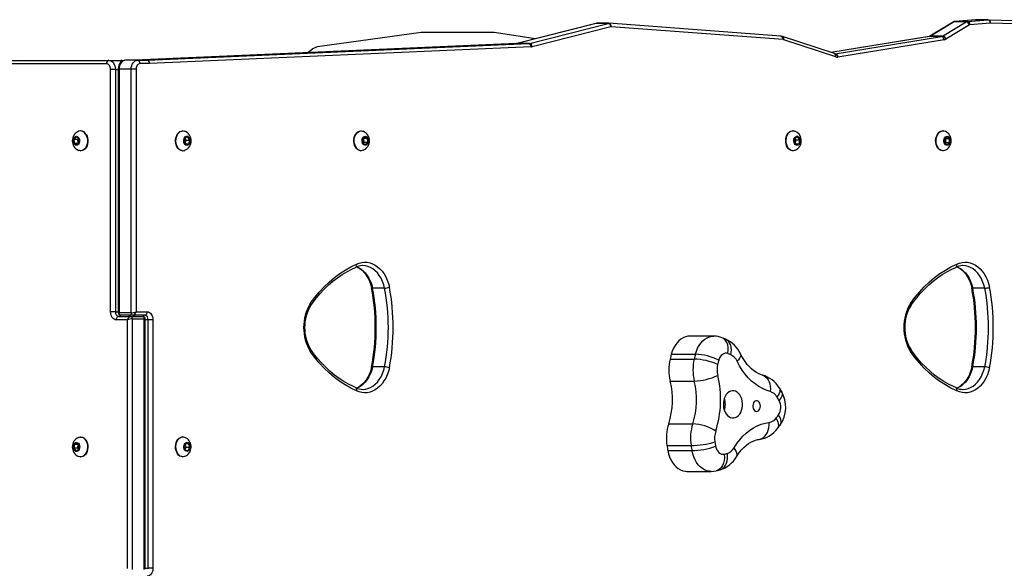
# Model space of a CAD drawing. Units: millimetres. Extents: x -4534 to 370310, y -3372 to 3996.
# Drawn here: x -147 to 721, y 1999 to 2482 of the extents above; entities that cross this region are included whole.
import ezdxf

# ---------------------------------------------------------------- set-up
doc = ezdxf.new("R2010")
doc.units = ezdxf.units.MM
doc.layers.add('Toestel 2D', color=7, linetype='Continuous', lineweight=20)
doc.layers.add('VP-EQ', color=7, linetype='Continuous', true_color=0x8a3492)

# ---------------------------------------------------------------- blocks, each defined once
blk = doc.blocks.new('0310')
at = {"layer": 'VP-EQ', "color": 0, "linetype": 'Continuous', "lineweight": 25}
for p, q in [((1314.12, 484.885), (1312.054, 483.628)), ((1314.193, 484.904), (1312.126, 483.647)), ((1313.186, 483.647), (1315.253, 484.904)), ((1315.253, 484.904), (1314.193, 484.904)), ((1316.091, 485.087), (1314.3, 484.944)), ((1314.312, 484.944), (1314.3, 484.944)), ((1316.103, 485.087), (1314.312, 484.944)), ((1315.373, 484.944), (1314.312, 484.944)), ((1315.373, 484.944), (1317.163, 485.087)), ((1316.133, 485.088), (1316.091, 485.087)), ((1316.103, 485.087), (1316.091, 485.087)), ((1317.163, 485.087), (1316.103, 485.087)), ((1317.183, 485.088), (1316.123, 485.088)), ((1317.19, 485.088), (1334.972, 484.611)), ((1282.625, 484.759), (1275.682, 482.995)), ((1282.661, 484.763), (1275.718, 482.999)), ((1276.779, 482.999), (1283.722, 484.763)), ((1283.971, 484.468), (1277.029, 482.704)), ((1282.692, 484.77), (1282.625, 484.759)), ((1282.661, 484.763), (1282.625, 484.759)), ((1283.722, 484.763), (1282.661, 484.763)), ((1283.764, 484.77), (1282.704, 484.77)), ((1298.942, 483.631), (1283.776, 484.77)), ((1299.146, 483.331), (1283.979, 484.47)), ((1315.549, 484.629), (1313.482, 483.372)), ((1317.387, 484.788), (1315.597, 484.645)), ((1335.18, 484.311), (1317.398, 484.788)), ((1267.248, 483.95), (1258.312, 482.737)), ((1273.473, 483.964), (1267.449, 483.964)), ((1277.311, 483.409), (1273.694, 483.948)), ((1298.95, 483.632), (1298.926, 483.632)), ((1303.653, 482.098), (1299.077, 483.612)), ((1303.771, 481.813), (1299.195, 483.327)), ((1312.002, 483.608), (1303.331, 482.205)), ((1312.026, 483.61), (1303.335, 482.204)), ((1303.728, 482.096), (1313.087, 483.61)), ((1313.323, 483.312), (1303.964, 481.797)), ((1312.026, 483.61), (1312.002, 483.608)), ((1313.087, 483.61), (1312.026, 483.61)), ((1313.186, 483.647), (1312.126, 483.647)), ((1275.66, 482.992), (1242.048, 481.519)), ((1275.667, 482.992), (1242.051, 481.519)), ((1243.112, 481.519), (1276.728, 482.992)), ((1276.946, 482.692), (1243.327, 481.219)), ((1257.527, 482.38), (1257.306, 482.187)), ((1275.667, 482.992), (1275.66, 482.992)), ((1276.728, 482.992), (1275.667, 482.992)), ((1275.718, 482.999), (1275.683, 482.995)), ((1276.779, 482.999), (1275.718, 482.999)), ((1230.85, 481.51), (1239.746, 481.51)), ((1239.746, 481.51), (1240.806, 481.51)), ((1242.269, 481.519), (1241.209, 481.519)), ((1242.269, 481.519), (1243.112, 481.519)), ((1303.653, 482.098), (1303.649, 482.1)), ((1303.688, 482.093), (1303.653, 482.098)), ((1303.728, 482.096), (1303.669, 482.096)), ((1239.534, 481.21), (1230.638, 481.21)), ((1239.887, 459.359), (1239.887, 480.71)), ((1240.311, 480.71), (1239.887, 480.71)), ((1240.311, 480.71), (1240.311, 459.359)), ((1240.311, 480.71), (1240.555, 480.71)), ((1240.555, 480.719), (1240.555, 459.298)), ((1240.643, 480.719), (1240.555, 480.719)), ((1240.643, 480.719), (1240.643, 459.269)), ((1241.704, 480.719), (1240.643, 480.719)), ((1241.704, 459.269), (1241.704, 480.719)), ((1242.128, 480.719), (1241.704, 480.719)), ((1242.128, 480.719), (1242.128, 459.369)), ((1243.327, 481.219), (1242.482, 481.219)), ((1236.838, 474.763), (1236.651, 474.539)), ((1236.651, 474.539), (1236.695, 474.198)), ((1236.97, 474.539), (1236.651, 474.539)), ((1237.069, 474.646), (1236.838, 474.763)), ((1237.062, 474.65), (1236.97, 474.539)), ((1236.97, 474.539), (1237.013, 474.198)), ((1237.113, 474.305), (1237.069, 474.646)), ((1237.271, 475.297), (1237.236, 475.297)), ((1246.265, 475.3), (1246.229, 475.3)), ((1246.456, 474.685), (1246.378, 474.356)), ((1246.54, 474.494), (1246.446, 474.644)), ((1246.696, 474.754), (1246.456, 474.685)), ((1246.472, 474.206), (1246.54, 474.494)), ((1246.54, 474.494), (1246.858, 474.494)), ((1246.858, 474.494), (1246.696, 474.754)), ((1246.78, 474.165), (1246.858, 474.494)), ((1261.972, 475.3), (1261.937, 475.3)), ((1262.281, 474.766), (1262.095, 474.541)), ((1262.095, 474.541), (1262.139, 474.2)), ((1262.194, 474.65), (1262.188, 474.653)), ((1262.194, 474.65), (1262.512, 474.65)), ((1262.238, 474.31), (1262.194, 474.65)), ((1262.512, 474.65), (1262.281, 474.766)), ((1262.557, 474.31), (1262.512, 474.65)), ((1300.014, 475.3), (1299.979, 475.3)), ((1300.201, 474.679), (1300.129, 474.348)), ((1300.288, 474.503), (1300.194, 474.646)), ((1300.44, 474.756), (1300.201, 474.679)), ((1300.224, 474.204), (1300.288, 474.503)), ((1300.288, 474.503), (1300.607, 474.503)), ((1300.607, 474.503), (1300.44, 474.756)), ((1300.535, 474.171), (1300.607, 474.503)), ((1313.228, 475.3), (1313.192, 475.3)), ((1313.562, 474.77), (1313.36, 474.575)), ((1313.36, 474.575), (1313.379, 474.229)), ((1313.465, 474.621), (1313.431, 474.644)), ((1313.465, 474.621), (1313.783, 474.621)), ((1313.484, 474.276), (1313.465, 474.621)), ((1313.783, 474.621), (1313.562, 474.77)), ((1313.802, 474.276), (1313.783, 474.621)), ((1236.695, 474.198), (1236.926, 474.081)), ((1237.013, 474.198), (1236.695, 474.198)), ((1236.926, 474.081), (1237.113, 474.305)), ((1237.013, 474.198), (1237.02, 474.195)), ((1246.378, 474.356), (1246.54, 474.097)), ((1246.497, 474.165), (1246.78, 474.165)), ((1246.54, 474.097), (1246.78, 474.165)), ((1262.139, 474.2), (1262.37, 474.085)), ((1262.145, 474.197), (1262.238, 474.31)), ((1262.238, 474.31), (1262.557, 474.31)), ((1262.37, 474.085), (1262.557, 474.31)), ((1300.129, 474.348), (1300.296, 474.094)), ((1300.245, 474.171), (1300.535, 474.171)), ((1300.296, 474.094), (1300.535, 474.171)), ((1313.379, 474.229), (1313.6, 474.08)), ((1313.413, 474.207), (1313.484, 474.276)), ((1313.484, 474.276), (1313.802, 474.276)), ((1313.6, 474.08), (1313.802, 474.276)), ((1237.236, 473.547), (1237.271, 473.547)), ((1246.229, 473.55), (1246.265, 473.55)), ((1261.937, 473.55), (1261.972, 473.55)), ((1299.979, 473.55), (1300.014, 473.55)), ((1313.192, 473.55), (1313.228, 473.55)), ((1264.033, 461.442), (1262.972, 461.442)), ((1316.903, 461.441), (1315.843, 461.441)), ((1240.311, 459.359), (1239.887, 459.359)), ((1240.311, 459.359), (1240.555, 459.359)), ((1240.594, 458.959), (1241.655, 458.959)), ((1241.704, 459.269), (1240.643, 459.269)), ((1241.845, 459.069), (1240.785, 459.069)), ((1241.655, 458.959), (1242.716, 458.959)), ((1242.906, 459.069), (1241.845, 459.069)), ((1242.128, 459.369), (1243.118, 459.369)), ((1241.372, 458.659), (1240.382, 458.659)), ((1241.372, 436.769), (1241.372, 458.659)), ((1241.796, 458.759), (1241.796, 436.671)), ((1241.796, 458.759), (1242.857, 458.759)), ((1242.857, 436.671), (1242.857, 458.759)), ((1242.945, 436.699), (1242.945, 458.729)), ((1243.189, 458.669), (1242.945, 458.669)), ((1243.613, 458.669), (1243.189, 458.669)), ((1243.189, 436.779), (1243.189, 458.669)), ((1243.613, 458.669), (1243.613, 436.779)), ((1293.039, 457.22), (1290.918, 457.22)), ((1293.753, 457.083), (1293.74, 457.088)), ((1294.086, 456.948), (1293.752, 457.088)), ((1289.285, 455.633), (1291.406, 455.633)), ((1264.032, 454.525), (1262.972, 454.525)), ((1289.179, 455.205), (1291.3, 455.205)), ((1316.903, 454.525), (1315.842, 454.525)), ((1289.19, 453.272), (1291.311, 453.272)), ((1262.103, 452.531), (1262.136, 452.532)), ((1299.013, 452.316), (1298.802, 452.662)), ((1314.974, 452.531), (1315.006, 452.531)), ((1289.054, 449.504), (1291.175, 449.504)), ((1298.653, 449.093), (1298.89, 449.41)), ((1236.696, 447.689), (1236.651, 447.348)), ((1236.927, 447.804), (1236.696, 447.689)), ((1237.014, 447.689), (1236.696, 447.689)), ((1237.113, 447.579), (1236.927, 447.804)), ((1237.014, 447.689), (1236.969, 447.348)), ((1237.02, 447.692), (1237.014, 447.689)), ((1237.271, 448.339), (1237.236, 448.339)), ((1246.265, 448.349), (1246.229, 448.349)), ((1246.518, 447.789), (1246.374, 447.508)), ((1246.544, 447.439), (1246.465, 447.686)), ((1246.5, 447.755), (1246.761, 447.755)), ((1246.761, 447.755), (1246.518, 447.789)), ((1246.862, 447.439), (1246.761, 447.755)), ((1236.651, 447.348), (1236.837, 447.123)), ((1236.969, 447.348), (1236.651, 447.348)), ((1236.837, 447.123), (1237.068, 447.239)), ((1236.969, 447.348), (1237.062, 447.236)), ((1237.068, 447.239), (1237.113, 447.579)), ((1246.374, 447.508), (1246.475, 447.192)), ((1246.453, 447.261), (1246.544, 447.439)), ((1246.475, 447.192), (1246.719, 447.158)), ((1246.544, 447.439), (1246.862, 447.439)), ((1246.719, 447.158), (1246.862, 447.439)), ((1288.904, 447.582), (1291.025, 447.582)), ((1288.978, 447.142), (1291.1, 447.142)), ((1237.236, 446.589), (1237.271, 446.589)), ((1246.229, 446.599), (1246.265, 446.599)), ((1290.667, 445.314), (1292.788, 445.314)), ((1293.236, 445.365), (1293.583, 445.458)), ((1242.945, 436.779), (1243.189, 436.779)), ((1243.613, 436.779), (1243.189, 436.779))]:
    blk.add_line(p, q, dxfattribs=at)
at = {"layer": 'VP-EQ', "color": 0, "linetype": 'Continuous', "lineweight": 25, "flags": 128}
for points in [[(1314.3, 484.944), (1314.19, 484.919), (1314.12, 484.885)], [(1314.193, 484.904), (1314.153, 484.899), (1314.12, 484.885)], [(1283.979, 484.47), (1283.979, 484.472), (1283.973, 484.536), (1283.945, 484.629), (1283.897, 484.705), (1283.834, 484.753), (1283.764, 484.77)], [(1298.931, 483.631), (1298.943, 483.632), (1298.95, 483.632)], [(1299.146, 483.331), (1299.146, 483.333), (1299.139, 483.397), (1299.111, 483.49), (1299.063, 483.566), (1299.001, 483.614), (1298.931, 483.631)], [(1299.077, 483.612), (1298.965, 483.632), (1298.94, 483.63)], [(1312.054, 483.628), (1312.033, 483.617), (1312.002, 483.608)], [(1312.126, 483.647), (1312.086, 483.642), (1312.053, 483.628)], [(1275.682, 482.995), (1275.666, 482.992), (1275.66, 482.992)], [(1239.746, 481.51), (1239.856, 481.495), (1239.962, 481.449), (1240.06, 481.376), (1240.146, 481.276), (1240.216, 481.155), (1240.268, 481.017), (1240.301, 480.866), (1240.311, 480.71)], [(1241.209, 481.519), (1241.108, 481.509), (1240.983, 481.471), (1240.87, 481.406), (1240.771, 481.316), (1240.686, 481.203), (1240.62, 481.071), (1240.576, 480.922), (1240.556, 480.764), (1240.555, 480.719)], [(1241.209, 481.519), (1241.098, 481.503), (1240.992, 481.458), (1240.895, 481.384), (1240.809, 481.284), (1240.738, 481.163), (1240.686, 481.025), (1240.654, 480.875), (1240.643, 480.719)], [(1240.976, 481.474), (1240.917, 481.495), (1240.806, 481.51)], [(1241.704, 480.719), (1241.715, 480.875), (1241.747, 481.025), (1241.799, 481.163), (1241.869, 481.284), (1241.955, 481.384), (1242.053, 481.458), (1242.159, 481.503), (1242.269, 481.519)], [(1239.887, 480.71), (1239.88, 480.808), (1239.86, 480.902), (1239.828, 480.988), (1239.784, 481.064), (1239.73, 481.126), (1239.669, 481.172), (1239.603, 481.201), (1239.534, 481.21)], [(1242.482, 481.219), (1242.413, 481.209), (1242.346, 481.181), (1242.285, 481.134), (1242.232, 481.072), (1242.188, 480.996), (1242.155, 480.91), (1242.135, 480.816), (1242.128, 480.719)], [(1237.098, 474.681), (1237.142, 474.579), (1237.163, 474.464), (1237.159, 474.345), (1237.131, 474.233), (1237.08, 474.137), (1237.012, 474.067), (1236.932, 474.029), (1236.848, 474.025), (1236.767, 474.057), (1236.696, 474.121), (1236.641, 474.212), (1236.608, 474.322), (1236.599, 474.44), (1236.616, 474.557), (1236.656, 474.662), (1236.716, 474.746), (1236.791, 474.801), (1236.874, 474.822), (1236.957, 474.808), (1237.034, 474.759), (1237.098, 474.681)], [(1237.708, 474.988), (1237.779, 474.842), (1237.827, 474.679), (1237.851, 474.505), (1237.851, 474.328), (1237.825, 474.155), (1237.775, 473.993), (1237.702, 473.848), (1237.611, 473.727), (1237.504, 473.634), (1237.387, 473.574), (1237.263, 473.548), (1237.138, 473.558), (1237.068, 473.58)], [(1237.743, 474.988), (1237.814, 474.842), (1237.862, 474.679), (1237.887, 474.505), (1237.886, 474.328), (1237.86, 474.155), (1237.81, 473.993), (1237.738, 473.848), (1237.646, 473.727), (1237.54, 473.634), (1237.422, 473.574), (1237.298, 473.548), (1237.271, 473.547)], [(1246.032, 473.596), (1245.918, 473.669), (1245.817, 473.773), (1245.733, 473.903), (1245.668, 474.055), (1245.627, 474.223), (1245.611, 474.398), (1245.62, 474.575), (1245.653, 474.745), (1245.711, 474.903), (1245.789, 475.04), (1245.886, 475.153), (1245.997, 475.236), (1246.117, 475.286), (1246.229, 475.3)], [(1246.068, 473.596), (1245.954, 473.669), (1245.852, 473.773), (1245.768, 473.903), (1245.704, 474.055), (1245.663, 474.223), (1245.646, 474.398), (1245.655, 474.575), (1245.689, 474.745), (1245.746, 474.903), (1245.825, 475.04), (1245.921, 475.153), (1246.032, 475.236), (1246.152, 475.286), (1246.277, 475.3), (1246.401, 475.279), (1246.436, 475.266)], [(1246.528, 474.046), (1246.453, 474.1), (1246.393, 474.183), (1246.352, 474.288), (1246.336, 474.405), (1246.344, 474.524), (1246.377, 474.634), (1246.431, 474.725), (1246.502, 474.79), (1246.583, 474.822), (1246.667, 474.819), (1246.747, 474.781), (1246.816, 474.712), (1246.867, 474.617), (1246.895, 474.505), (1246.9, 474.385), (1246.879, 474.27), (1246.835, 474.168), (1246.772, 474.089), (1246.695, 474.04), (1246.611, 474.025), (1246.528, 474.046)], [(1261.937, 473.55), (1261.883, 473.553), (1261.76, 473.586), (1261.644, 473.654), (1261.541, 473.753), (1261.453, 473.879), (1261.385, 474.028), (1261.34, 474.193), (1261.319, 474.368), (1261.324, 474.545), (1261.353, 474.717)], [(1261.353, 474.717), (1261.407, 474.877), (1261.482, 475.018), (1261.576, 475.136), (1261.684, 475.224), (1261.803, 475.279), (1261.927, 475.3), (1261.937, 475.3)], [(1262.144, 473.585), (1262.044, 473.556), (1261.919, 473.553), (1261.796, 473.586), (1261.68, 473.654), (1261.576, 473.753), (1261.488, 473.879), (1261.421, 474.028), (1261.375, 474.193), (1261.355, 474.368), (1261.359, 474.545), (1261.389, 474.717)], [(1261.389, 474.717), (1261.442, 474.877), (1261.517, 475.018), (1261.611, 475.136), (1261.72, 475.224), (1261.838, 475.279), (1261.963, 475.3), (1262.088, 475.285), (1262.143, 475.266)], [(1262.059, 474.558), (1262.099, 474.664), (1262.158, 474.748), (1262.233, 474.803), (1262.316, 474.825), (1262.4, 474.811), (1262.477, 474.763), (1262.541, 474.685), (1262.585, 474.584), (1262.607, 474.469), (1262.603, 474.349), (1262.575, 474.237), (1262.525, 474.141), (1262.457, 474.071), (1262.377, 474.032), (1262.293, 474.028), (1262.212, 474.059), (1262.14, 474.123), (1262.086, 474.213), (1262.052, 474.323), (1262.043, 474.441), (1262.059, 474.558)], [(1299.979, 473.55), (1299.962, 473.55), (1299.838, 473.573), (1299.719, 473.631), (1299.612, 473.721), (1299.519, 473.84), (1299.445, 473.983), (1299.393, 474.144), (1299.365, 474.317), (1299.362, 474.494), (1299.385, 474.668), (1299.431, 474.832), (1299.5, 474.98), (1299.589, 475.104), (1299.694, 475.202), (1299.81, 475.267), (1299.933, 475.298), (1299.979, 475.3)], [(1300.183, 473.583), (1300.122, 473.563), (1299.997, 473.55), (1299.873, 473.573), (1299.755, 473.631), (1299.647, 473.721), (1299.554, 473.84), (1299.48, 473.983), (1299.428, 474.144), (1299.4, 474.317), (1299.398, 474.494), (1299.42, 474.668), (1299.467, 474.832), (1299.536, 474.98), (1299.624, 475.104), (1299.729, 475.202), (1299.846, 475.267), (1299.969, 475.298), (1300.094, 475.293), (1300.181, 475.268)], [(1300.644, 474.515), (1300.65, 474.396), (1300.631, 474.279), (1300.589, 474.176), (1300.528, 474.095), (1300.452, 474.043), (1300.368, 474.025), (1300.285, 474.043), (1300.209, 474.094), (1300.147, 474.175), (1300.105, 474.278), (1300.086, 474.395), (1300.092, 474.514), (1300.123, 474.625), (1300.175, 474.718), (1300.245, 474.785), (1300.325, 474.821), (1300.41, 474.821), (1300.49, 474.786), (1300.56, 474.719), (1300.613, 474.626), (1300.644, 474.515)], [(1313.192, 473.55), (1313.073, 473.566), (1312.954, 473.618), (1312.844, 473.702), (1312.748, 473.816), (1312.67, 473.955), (1312.614, 474.113), (1312.582, 474.284), (1312.574, 474.461), (1312.592, 474.636), (1312.634, 474.803)], [(1313.395, 473.583), (1313.358, 473.57), (1313.233, 473.55), (1313.109, 473.566), (1312.989, 473.618), (1312.879, 473.702), (1312.783, 473.816), (1312.706, 473.955), (1312.649, 474.113), (1312.617, 474.284), (1312.609, 474.461), (1312.627, 474.636), (1312.67, 474.803)], [(1312.67, 474.803), (1312.735, 474.954), (1312.82, 475.084), (1312.922, 475.186), (1313.037, 475.257), (1313.159, 475.295), (1313.284, 475.296), (1313.4, 475.265)], [(1313.326, 474.598), (1313.373, 474.697), (1313.439, 474.771), (1313.518, 474.815), (1313.602, 474.824), (1313.684, 474.798), (1313.757, 474.738), (1313.815, 474.651), (1313.851, 474.544), (1313.864, 474.426), (1313.852, 474.308), (1313.815, 474.201), (1313.758, 474.113), (1313.685, 474.053), (1313.603, 474.026), (1313.519, 474.035), (1313.44, 474.078), (1313.374, 474.152), (1313.327, 474.251), (1313.302, 474.365), (1313.301, 474.484), (1313.326, 474.598)], [(1246.229, 473.55), (1246.155, 473.557), (1246.032, 473.596)], [(1257.484, 460.1), (1257.87, 460.62), (1258.276, 461.109), (1258.701, 461.565), (1259.142, 461.988), (1259.6, 462.375), (1260.072, 462.726), (1260.557, 463.04), (1261.053, 463.315), (1261.56, 463.551)], [(1257.52, 459.93), (1257.667, 460.136), (1258.003, 460.571), (1258.353, 460.982), (1258.716, 461.368), (1259.091, 461.729), (1259.479, 462.063), (1259.877, 462.37), (1260.285, 462.649), (1260.702, 462.9), (1261.127, 463.122), (1261.47, 463.276)], [(1261.56, 463.551), (1261.79, 463.649), (1262.025, 463.711), (1262.265, 463.738), (1262.505, 463.727), (1262.742, 463.681), (1262.975, 463.598), (1263.2, 463.481), (1263.415, 463.331), (1263.618, 463.148), (1263.805, 462.936), (1263.975, 462.697), (1264.126, 462.433), (1264.257, 462.148), (1264.364, 461.844), (1264.448, 461.526)], [(1261.572, 463.324), (1261.673, 463.281), (1261.859, 463.168), (1262.037, 463.027), (1262.204, 462.86), (1262.358, 462.669), (1262.499, 462.455), (1262.624, 462.22), (1262.732, 461.967), (1262.822, 461.699), (1262.889, 461.434)], [(1261.578, 463.337), (1261.724, 463.272), (1261.938, 463.144), (1262.141, 462.982), (1262.329, 462.788), (1262.5, 462.564), (1262.651, 462.315), (1262.782, 462.042), (1262.889, 461.75), (1262.972, 461.442)], [(1262.106, 463.438), (1262.099, 463.438), (1262.066, 463.438)], [(1264.033, 461.442), (1263.95, 461.75), (1263.842, 462.042), (1263.712, 462.315), (1263.56, 462.564), (1263.389, 462.788), (1263.201, 462.982), (1262.999, 463.144), (1262.784, 463.272), (1262.561, 463.365), (1262.331, 463.421), (1262.106, 463.438)], [(1310.355, 460.099), (1310.741, 460.619), (1311.147, 461.108), (1311.571, 461.565), (1312.013, 461.987), (1312.471, 462.375), (1312.943, 462.726), (1313.427, 463.039), (1313.924, 463.314), (1314.43, 463.55)], [(1310.39, 459.93), (1310.538, 460.135), (1310.873, 460.57), (1311.223, 460.981), (1311.586, 461.368), (1311.962, 461.728), (1312.349, 462.063), (1312.748, 462.37), (1313.155, 462.649), (1313.572, 462.9), (1313.997, 463.121), (1314.341, 463.276)], [(1314.43, 463.55), (1314.66, 463.648), (1314.896, 463.711), (1315.135, 463.737), (1315.375, 463.727), (1315.613, 463.68), (1315.846, 463.598), (1316.071, 463.481), (1316.286, 463.33), (1316.489, 463.147), (1316.676, 462.935), (1316.846, 462.696), (1316.997, 462.432), (1317.127, 462.147), (1317.235, 461.844), (1317.319, 461.526)], [(1314.443, 463.323), (1314.543, 463.28), (1314.73, 463.167), (1314.908, 463.027), (1315.075, 462.86), (1315.229, 462.668), (1315.37, 462.454), (1315.495, 462.22), (1315.603, 461.967), (1315.693, 461.698), (1315.759, 461.434)], [(1314.449, 463.337), (1314.594, 463.272), (1314.809, 463.144), (1315.011, 462.981), (1315.199, 462.787), (1315.37, 462.564), (1315.522, 462.314), (1315.652, 462.041), (1315.76, 461.749), (1315.843, 461.441)], [(1314.976, 463.438), (1314.969, 463.438), (1314.936, 463.437)], [(1316.903, 461.441), (1316.82, 461.749), (1316.713, 462.041), (1316.583, 462.314), (1316.431, 462.564), (1316.26, 462.787), (1316.072, 462.981), (1315.869, 463.144), (1315.655, 463.272), (1315.431, 463.364), (1315.202, 463.42), (1314.976, 463.438)], [(1262.885, 461.466), (1262.884, 461.461), (1262.913, 461.447), (1262.972, 461.442)], [(1315.756, 461.465), (1315.755, 461.46), (1315.784, 461.446), (1315.843, 461.441)], [(1240.382, 458.659), (1240.286, 458.672), (1240.193, 458.712), (1240.107, 458.777), (1240.032, 458.864), (1239.971, 458.97), (1239.925, 459.091), (1239.897, 459.222), (1239.887, 459.359)], [(1243.118, 459.369), (1243.215, 459.355), (1243.307, 459.315), (1243.393, 459.251), (1243.468, 459.164), (1243.53, 459.057), (1243.575, 458.936), (1243.603, 458.805), (1243.613, 458.669)], [(1290.918, 457.22), (1290.731, 457.206), (1290.521, 457.156), (1290.317, 457.07), (1290.121, 456.949), (1289.938, 456.796), (1289.769, 456.612), (1289.617, 456.4), (1289.484, 456.164), (1289.373, 455.907), (1289.285, 455.633)], [(1291.406, 455.633), (1291.494, 455.907), (1291.606, 456.164), (1291.738, 456.4), (1291.89, 456.612), (1292.059, 456.796), (1292.243, 456.949), (1292.438, 457.07), (1292.642, 457.156), (1292.853, 457.206), (1293.039, 457.22)], [(1294.27, 455.69), (1294.273, 455.705), (1294.305, 456.008), (1294.296, 456.237), (1294.256, 456.458), (1294.187, 456.65), (1294.089, 456.821), (1293.968, 456.955), (1293.823, 457.056), (1293.753, 457.083)], [(1294.536, 455.578), (1294.573, 455.802), (1294.583, 456.02), (1294.565, 456.227), (1294.521, 456.419), (1294.451, 456.589), (1294.357, 456.735), (1294.241, 456.852), (1294.107, 456.938), (1294.087, 456.948)], [(1261.561, 452.416), (1261.054, 452.652), (1260.558, 452.928), (1260.073, 453.241), (1259.601, 453.592), (1259.143, 453.98), (1258.701, 454.402), (1258.277, 454.859), (1257.87, 455.348), (1257.484, 455.868)], [(1261.471, 452.691), (1261.273, 452.777), (1260.845, 452.989), (1260.424, 453.231), (1260.012, 453.501), (1259.609, 453.8), (1259.217, 454.126), (1258.837, 454.479), (1258.469, 454.858), (1258.114, 455.261), (1257.774, 455.689), (1257.52, 456.038)], [(1294.27, 455.69), (1294.148, 455.718), (1294.023, 455.714), (1293.902, 455.679), (1293.786, 455.614), (1293.681, 455.52), (1293.59, 455.401), (1293.515, 455.261), (1293.459, 455.104)], [(1295.371, 455.67), (1295.391, 455.613), (1295.396, 455.51), (1295.366, 455.395), (1295.304, 455.271), (1295.21, 455.14), (1295.087, 455.006)], [(1297.327, 453.789), (1297.234, 453.816), (1297.007, 453.904), (1296.785, 454.02), (1296.57, 454.162), (1296.362, 454.33), (1296.16, 454.522), (1295.966, 454.74), (1295.78, 454.981), (1295.605, 455.246), (1295.442, 455.532), (1295.372, 455.669)], [(1314.432, 452.416), (1313.925, 452.652), (1313.428, 452.927), (1312.943, 453.241), (1312.471, 453.592), (1312.014, 453.979), (1311.572, 454.402), (1311.147, 454.858), (1310.741, 455.347), (1310.355, 455.867)], [(1314.342, 452.69), (1314.144, 452.777), (1313.715, 452.989), (1313.295, 453.23), (1312.882, 453.501), (1312.48, 453.799), (1312.088, 454.126), (1311.708, 454.478), (1311.34, 454.857), (1310.985, 455.261), (1310.644, 455.689), (1310.391, 456.037)], [(1262.972, 454.525), (1262.889, 454.218), (1262.781, 453.926), (1262.65, 453.654), (1262.499, 453.405), (1262.328, 453.182), (1262.14, 452.988), (1261.937, 452.826), (1261.723, 452.698), (1261.573, 452.631)], [(1262.889, 454.533), (1262.854, 454.387), (1262.772, 454.113), (1262.672, 453.854), (1262.554, 453.612), (1262.42, 453.39), (1262.272, 453.19), (1262.113, 453.015), (1261.943, 452.865), (1261.765, 452.741), (1261.58, 452.646), (1261.577, 452.645)], [(1262.136, 452.532), (1262.331, 452.549), (1262.561, 452.605), (1262.784, 452.698), (1262.998, 452.826), (1263.2, 452.988), (1263.388, 453.182), (1263.559, 453.405), (1263.711, 453.654), (1263.842, 453.926), (1263.949, 454.218), (1264.032, 454.525)], [(1262.885, 454.501), (1262.884, 454.507), (1262.913, 454.52), (1262.972, 454.525)], [(1297.998, 452.34), (1297.652, 452.453), (1297.313, 452.603), (1296.983, 452.79), (1296.664, 453.013), (1296.358, 453.27), (1296.067, 453.559), (1295.793, 453.879), (1295.538, 454.229), (1295.302, 454.605), (1295.087, 455.006)], [(1315.842, 454.525), (1315.759, 454.217), (1315.652, 453.926), (1315.521, 453.654), (1315.369, 453.404), (1315.198, 453.181), (1315.01, 452.987), (1314.808, 452.825), (1314.594, 452.697), (1314.444, 452.631)], [(1315.759, 454.532), (1315.725, 454.386), (1315.643, 454.113), (1315.542, 453.853), (1315.424, 453.611), (1315.291, 453.389), (1315.143, 453.19), (1314.983, 453.014), (1314.814, 452.864), (1314.635, 452.741), (1314.45, 452.645), (1314.448, 452.644)], [(1315.006, 452.531), (1315.202, 452.549), (1315.431, 452.605), (1315.655, 452.697), (1315.869, 452.825), (1316.071, 452.987), (1316.259, 453.181), (1316.43, 453.404), (1316.582, 453.654), (1316.712, 453.926), (1316.82, 454.217), (1316.903, 454.525)], [(1315.755, 454.501), (1315.755, 454.506), (1315.784, 454.52), (1315.842, 454.525)], [(1264.448, 454.441), (1264.364, 454.123), (1264.256, 453.821), (1264.125, 453.536), (1263.974, 453.273), (1263.804, 453.034), (1263.617, 452.822), (1263.415, 452.64), (1263.2, 452.489), (1262.975, 452.372), (1262.743, 452.289), (1262.505, 452.243), (1262.265, 452.232), (1262.026, 452.258), (1261.791, 452.319), (1261.561, 452.416)], [(1297.33, 453.788), (1297.454, 453.741), (1297.596, 453.653), (1297.721, 453.532), (1297.828, 453.382), (1297.912, 453.206), (1297.973, 453.009), (1298.008, 452.795), (1298.016, 452.57), (1297.998, 452.34)], [(1317.319, 454.44), (1317.234, 454.123), (1317.126, 453.82), (1316.996, 453.535), (1316.845, 453.272), (1316.675, 453.033), (1316.488, 452.821), (1316.285, 452.639), (1316.071, 452.488), (1315.846, 452.371), (1315.613, 452.289), (1315.376, 452.242), (1315.136, 452.231), (1314.897, 452.257), (1314.661, 452.319), (1314.432, 452.416)], [(1293.875, 451.336), (1293.873, 451.127), (1293.896, 450.92), (1293.945, 450.722), (1294.017, 450.54), (1294.11, 450.378), (1294.222, 450.241), (1294.349, 450.134), (1294.488, 450.059), (1294.633, 450.02), (1294.781, 450.017), (1294.927, 450.05), (1295.066, 450.119), (1295.196, 450.221), (1295.31, 450.353), (1295.407, 450.511), (1295.483, 450.69), (1295.535, 450.886), (1295.563, 451.091), (1295.565, 451.301), (1295.542, 451.507), (1295.493, 451.705), (1295.421, 451.887), (1295.328, 452.05), (1295.216, 452.186), (1295.089, 452.294), (1294.951, 452.368), (1294.806, 452.407), (1294.658, 452.41), (1294.512, 452.377), (1294.372, 452.308), (1294.243, 452.207), (1294.128, 452.074), (1294.031, 451.916), (1293.955, 451.737), (1293.903, 451.541), (1293.875, 451.336)], [(1298.802, 452.662), (1298.843, 452.568), (1298.856, 452.449), (1298.837, 452.316), (1298.786, 452.171), (1298.704, 452.019), (1298.593, 451.863)], [(1299.011, 452.316), (1299.017, 452.308), (1299.051, 452.2), (1299.048, 452.07), (1299.008, 451.929), (1298.929, 451.774), (1298.783, 451.576), (1298.774, 451.566)], [(1296.464, 451.112), (1296.467, 450.983), (1296.495, 450.859), (1296.545, 450.751), (1296.614, 450.666), (1296.697, 450.611), (1296.787, 450.589), (1296.878, 450.602), (1296.963, 450.65), (1297.036, 450.728), (1297.091, 450.831), (1297.124, 450.951), (1297.134, 451.08), (1297.118, 451.207), (1297.079, 451.324), (1297.019, 451.422), (1296.942, 451.493), (1296.855, 451.532), (1296.764, 451.536), (1296.675, 451.505), (1296.595, 451.442), (1296.53, 451.35), (1296.486, 451.238), (1296.464, 451.112)], [(1298.884, 449.41), (1298.914, 449.449), (1298.957, 449.57), (1298.963, 449.716), (1298.934, 449.873), (1298.866, 450.046), (1298.736, 450.268), (1298.728, 450.279)], [(1294.812, 447.388), (1295.055, 447.756), (1295.316, 448.096), (1295.596, 448.407), (1295.892, 448.686), (1296.202, 448.932), (1296.524, 449.144), (1296.857, 449.319), (1297.199, 449.458), (1297.548, 449.559), (1297.9, 449.621)], [(1297.024, 448.132), (1297.095, 448.145), (1297.254, 448.2), (1297.402, 448.289), (1297.537, 448.412), (1297.654, 448.564), (1297.751, 448.743), (1297.826, 448.943), (1297.877, 449.159), (1297.902, 449.387), (1297.9, 449.621)], [(1298.652, 449.091), (1298.669, 449.115), (1298.722, 449.228), (1298.745, 449.36), (1298.736, 449.508), (1298.696, 449.668), (1298.625, 449.837), (1298.526, 450.01)], [(1237.149, 447.597), (1237.165, 447.48), (1237.155, 447.361), (1237.122, 447.252), (1237.067, 447.161), (1236.996, 447.098), (1236.915, 447.066), (1236.83, 447.07), (1236.751, 447.11), (1236.683, 447.18), (1236.632, 447.276), (1236.604, 447.388), (1236.601, 447.507), (1236.622, 447.623), (1236.667, 447.724), (1236.731, 447.802), (1236.808, 447.85), (1236.892, 447.864), (1236.975, 447.842), (1237.049, 447.786), (1237.109, 447.702), (1237.149, 447.597)], [(1237.819, 447.755), (1237.848, 447.583), (1237.853, 447.406), (1237.832, 447.232), (1237.787, 447.067), (1237.719, 446.918), (1237.632, 446.791), (1237.528, 446.692), (1237.412, 446.625), (1237.289, 446.592), (1237.164, 446.595), (1237.064, 446.623)], [(1237.068, 448.306), (1237.12, 448.323), (1237.245, 448.339), (1237.369, 448.318), (1237.488, 448.263), (1237.597, 448.174), (1237.69, 448.057), (1237.765, 447.916), (1237.819, 447.755)], [(1237.271, 448.339), (1237.28, 448.339), (1237.404, 448.318), (1237.523, 448.263), (1237.632, 448.174), (1237.726, 448.057), (1237.801, 447.916), (1237.854, 447.755)], [(1237.854, 447.755), (1237.884, 447.583), (1237.888, 447.406), (1237.867, 447.232), (1237.822, 447.067), (1237.754, 446.918), (1237.667, 446.791), (1237.563, 446.692), (1237.447, 446.625), (1237.324, 446.592), (1237.271, 446.589)], [(1246.229, 446.599), (1246.116, 446.613), (1245.996, 446.663), (1245.885, 446.747), (1245.789, 446.859), (1245.71, 446.997), (1245.653, 447.155), (1245.619, 447.326), (1245.611, 447.502), (1245.628, 447.678), (1245.669, 447.845), (1245.733, 447.997), (1245.818, 448.127), (1245.919, 448.231), (1246.033, 448.304), (1246.156, 448.342), (1246.229, 448.349)], [(1246.435, 446.632), (1246.4, 446.62), (1246.276, 446.599), (1246.151, 446.613), (1246.031, 446.663), (1245.92, 446.747), (1245.824, 446.859), (1245.746, 446.997), (1245.688, 447.155), (1245.655, 447.326), (1245.646, 447.502), (1245.663, 447.678), (1245.704, 447.845), (1245.769, 447.997), (1245.853, 448.127), (1245.955, 448.231), (1246.069, 448.304), (1246.191, 448.342), (1246.316, 448.346), (1246.436, 448.314)], [(1246.734, 447.109), (1246.653, 447.077), (1246.569, 447.08), (1246.489, 447.118), (1246.421, 447.187), (1246.37, 447.282), (1246.341, 447.395), (1246.337, 447.514), (1246.358, 447.629), (1246.402, 447.731), (1246.465, 447.81), (1246.542, 447.859), (1246.625, 447.873), (1246.708, 447.853), (1246.783, 447.798), (1246.844, 447.715), (1246.884, 447.61), (1246.901, 447.493), (1246.892, 447.375), (1246.859, 447.265), (1246.805, 447.174), (1246.734, 447.109)], [(1295.033, 446.608), (1295.118, 446.743), (1295.296, 446.995), (1295.482, 447.223), (1295.675, 447.426), (1295.873, 447.603), (1296.075, 447.756), (1296.279, 447.883), (1296.486, 447.985), (1296.696, 448.062), (1296.911, 448.115), (1297.021, 448.132)], [(1288.978, 447.142), (1289.046, 446.856), (1289.139, 446.584), (1289.254, 446.33), (1289.389, 446.098), (1289.544, 445.89), (1289.716, 445.711), (1289.902, 445.563), (1290.099, 445.448), (1290.304, 445.368), (1290.515, 445.323), (1290.667, 445.314)], [(1292.788, 445.314), (1292.637, 445.323), (1292.426, 445.368), (1292.22, 445.448), (1292.023, 445.563), (1291.837, 445.711), (1291.666, 445.89), (1291.511, 446.098), (1291.375, 446.33), (1291.26, 446.584), (1291.168, 446.856), (1291.1, 447.142)], [(1293.186, 447.525), (1293.23, 447.361), (1293.294, 447.211), (1293.377, 447.079), (1293.474, 446.971), (1293.584, 446.889), (1293.703, 446.836), (1293.826, 446.815), (1293.95, 446.825)], [(1293.95, 446.825), (1293.952, 446.809), (1293.962, 446.5), (1293.936, 446.265), (1293.88, 446.04), (1293.797, 445.843), (1293.686, 445.669), (1293.556, 445.532), (1293.403, 445.428), (1293.24, 445.366)], [(1293.583, 445.458), (1293.694, 445.501), (1293.835, 445.589), (1293.959, 445.71), (1294.064, 445.86), (1294.146, 446.035), (1294.205, 446.231), (1294.237, 446.444), (1294.244, 446.668), (1294.223, 446.898)], [(1295.032, 446.607), (1295.07, 446.696), (1295.082, 446.813), (1295.061, 446.944), (1295.009, 447.086), (1294.925, 447.235), (1294.812, 447.388)], [(1246.436, 446.635), (1246.464, 446.645), (1246.572, 446.703)], [(1292.788, 445.316), (1292.998, 445.325), (1293.248, 445.368)], [(1243.613, 436.779), (1243.603, 436.642), (1243.575, 436.511), (1243.53, 436.39), (1243.468, 436.284), (1243.393, 436.197), (1243.307, 436.132), (1243.215, 436.092), (1243.118, 436.079)]]:
    blk.add_lwpolyline(points, dxfattribs=at)
at = {"layer": 'VP-EQ', "color": 0, "linetype": 'Continuous', "lineweight": 25}
for centre, radius, start, end in [((1314.336, 484.673), 0.272, 94.99445, 121.84379), ((1315.397, 484.673), 0.272, 94.99556, 121.84268), ((1315.194, 484.544), 0.365, 13.39485, 80.68158), ((1315.318, 484.67), 0.28, 354.91053, 78.69397), ((1316.123, 484.837), 0.251, 88.46806, 94.5576), ((1317.183, 484.837), 0.251, 88.46954, 94.55545), ((1317.108, 484.813), 0.28, 354.91067, 78.69474), ((1317.138, 484.829), 0.264, 350.95233, 78.55541), ((1282.724, 484.516), 0.255, 94.59086, 104.29476), ((1283.785, 484.516), 0.255, 94.59082, 104.2935), ((1283.664, 484.461), 0.308, 1.25872, 79.16722), ((1283.997, 484.367), 0.104, 99.69516, 104.25096), ((1315.607, 484.536), 0.109, 94.99746, 121.84463), ((1317.395, 484.688), 0.0996, 88.45592, 94.58931), ((1267.449, 482.464), 1.5, 90, 97.73095), ((1273.473, 482.464), 1.5, 81.52681, 90), ((1298.972, 483.401), 0.235, 341.47607, 63.5686), ((1299.163, 483.231), 0.101, 71.48618, 99.64469), ((1311.98, 483.883), 0.277, 279.53723, 301.70046), ((1313.041, 483.883), 0.277, 279.53723, 301.70046), ((1313.03, 483.323), 0.293, 357.9185, 78.88449), ((1313.127, 483.287), 0.365, 13.39563, 80.68142), ((1313.25, 483.748), 0.442, 279.53393, 301.70649), ((1258.514, 481.251), 1.5, 97.73095, 131.17311), ((1275.656, 483.246), 0.254, 272.54254, 284.30804), ((1276.716, 483.246), 0.254, 272.54432, 284.30626), ((1276.673, 482.723), 0.275, 353.57786, 78.63276), ((1276.721, 482.697), 0.308, 1.25882, 79.16644), ((1276.928, 483.099), 0.407, 272.55087, 284.30187), ((1231.911, 481.76), 0.25, 262.93604, 270.0095), ((1239.799, 481.248), 0.268, 101.42243, 188.04913), ((1240.822, 481.068), 0.443, 66.78802, 91.9743), ((1242.216, 481.256), 0.268, 351.95011, 78.57882), ((1303.549, 481.888), 0.235, 341.48443, 63.50204), ((1303.688, 482.343), 0.251, 270.02273, 279.21712), ((1303.672, 481.808), 0.293, 357.91861, 78.88298), ((1303.9, 482.198), 0.405, 251.48525, 279.14174), ((1237.425, 474.421), 0.912, 113.00737, 246.95016), ((1237.232, 474.766), 0.525, 24.9787, 108.26768), ((1237.238, 474.732), 0.566, 26.85588, 86.65574), ((1246.077, 474.425), 0.912, 293.28691, 66.61988), ((1261.783, 474.424), 0.912, 293.51349, 66.68748), ((1299.855, 474.458), 0.871, 8.06171, 68.0126), ((1299.834, 474.414), 0.898, 292.89325, 10.70166), ((1313.258, 474.665), 0.639, 95.906, 167.48407), ((1313.039, 474.426), 0.912, 292.92496, 66.44911), ((1246.264, 473.999), 0.449, 244.01654, 292.37689), ((1262.091, 462.135), 1.299, 90.91767, 118.94503), ((1261.359, 463.467), 0.218, 300.35069, 22.71778), ((1314.961, 462.135), 1.299, 90.91802, 118.9446), ((1314.23, 463.466), 0.218, 300.35928, 22.70825), ((1244.604, 457.984), 18.606, 349.21135, 10.78445), ((1264.004, 462.648), 1.206, 271.34419, 291.59822), ((1245.857, 457.984), 18.926, 349.20816, 10.78712), ((1297.475, 457.984), 18.606, 349.21129, 10.7845), ((1316.875, 462.647), 1.206, 271.34277, 291.59964), ((1298.728, 457.984), 18.926, 349.20819, 10.78709), ((1244.791, 457.984), 18.507, 349.22781, 10.76839), ((1245.852, 457.984), 18.507, 349.22781, 10.76839), ((1297.662, 457.984), 18.507, 349.22784, 10.76831), ((1298.723, 457.984), 18.507, 349.22773, 10.76841), ((1260.955, 457.984), 4.065, 148.62818, 211.37182), ((1260.742, 457.984), 3.764, 148.42654, 211.57346), ((1257.376, 459.99), 0.154, 338.68087, 45.51882), ((1313.825, 457.983), 4.065, 148.62814, 211.37186), ((1313.612, 457.983), 3.764, 148.42655, 211.57345), ((1310.247, 459.989), 0.154, 338.69863, 45.50205), ((1240.665, 459.309), 0.357, 171.95061, 258.57807), ((1240.647, 458.696), 0.268, 101.42165, 188.0494), ((1240.776, 459.287), 0.219, 176.25212, 272.34394), ((1240.82, 459.244), 0.179, 171.9502, 258.57889), ((1241.667, 459.207), 0.248, 213.82224, 267.31853), ((1241.693, 459.125), 0.171, 199.38116, 256.97702), ((1241.62, 458.784), 0.179, 351.95047, 78.5782), ((1241.881, 459.244), 0.179, 171.95019, 258.57888), ((1241.807, 458.902), 0.171, 19.38176, 76.97642), ((1241.834, 458.821), 0.248, 33.82224, 87.31853), ((1242.725, 458.74), 0.219, 356.25314, 92.34255), ((1242.68, 458.784), 0.179, 351.95049, 78.57821), ((1242.853, 459.331), 0.268, 281.42165, 8.0494), ((1242.835, 458.719), 0.357, 351.95061, 78.57807), ((1293.051, 455.267), 1.952, 68.5622, 90.36233), ((1292.978, 454.548), 2.643, 25.1019, 65.20565), ((1257.376, 455.978), 0.154, 314.48336, 21.38511), ((1307.35, 450.945), 18.664, 165.45445, 166.80726), ((1309.471, 450.945), 18.664, 165.45445, 166.80726), ((1291.231, 450.708), 4.928, 63.1243, 87.96999), ((1291.591, 448.973), 7.232, 65.96624, 68.25394), ((1294.013, 454.523), 1.177, 24.20494, 63.62697), ((1310.247, 455.977), 0.154, 314.48311, 21.38613), ((1264.004, 453.323), 1.202, 68.32244, 88.645), ((1293.248, 454.261), 4.177, 166.93915, 193.69916), ((1295.369, 454.261), 4.177, 166.93915, 193.69916), ((1291.117, 449.64), 5.568, 66.15961, 88.11617), ((1295.402, 454.261), 2.088, 166.93947, 193.69937), ((1309.704, 450.903), 16.78, 165.5011, 166.80477), ((1316.875, 453.323), 1.202, 68.32114, 88.64646), ((1291.126, 458.589), 5.321, 271.98993, 294.97786), ((1284.666, 451.628), 8.966, 342.06968, 13.79796), ((1296.641, 451.362), 2.522, 31.03892, 74.22023), ((1282.491, 451.627), 6.898, 342.07274, 13.79493), ((1284.607, 451.627), 6.903, 342.08439, 13.78328), ((1262.078, 453.789), 1.255, 240.62569, 272.47875), ((1261.36, 452.5), 0.218, 337.34507, 59.65726), ((1297.686, 451.341), 1.046, 29.92913, 72.63188), ((1296.6, 450.963), 2.766, 325.44899, 29.74411), ((1314.949, 453.788), 1.255, 240.62536, 272.47901), ((1314.231, 452.5), 0.218, 337.34256, 59.65863), ((1292.413, 451.214), 1.636, 340.97157, 19.02843), ((1287.879, 445.124), 12.657, 30.59303, 32.16923), ((1297.65, 450.962), 1.276, 327.63387, 28.2341), ((1289.446, 457.015), 11.468, 322.34928, 324.03181), ((1292.993, 448.23), 4.14, 162.08122, 189.0014), ((1295.114, 448.23), 4.14, 162.08122, 189.0014), ((1290.978, 445.347), 4.161, 57.78376, 87.28308), ((1297.751, 450.56), 0.951, 279.05599, 324.62551), ((1295.166, 448.231), 2.07, 162.08121, 189.00158), ((1296.69, 450.56), 2.45, 277.75408, 323.23424), ((1237.424, 447.464), 0.912, 112.94836, 246.64355), ((1246.07, 447.47), 0.917, 303.19841, 66.34262), ((1290.852, 455.632), 8.051, 271.23604, 286.37466), ((1310.325, 450.604), 17.414, 188.90848, 190.18273), ((1308.16, 450.601), 19.491, 188.91001, 190.22407), ((1310.281, 450.601), 19.491, 188.91001, 190.22407), ((1290.94, 453.875), 6.735, 271.35915, 289.47856), ((1292.328, 453.39), 6.763, 283.87618, 286.26888), ((1293.884, 447.906), 1.063, 288.61179, 330.8699), ((1292.821, 447.908), 2.565, 287.2635, 329.53825)]:
    blk.add_arc(centre, radius, start, end, dxfattribs=at)
for centre, major_axis, ratio, start_param, end_param in [((1243.115, 481.219), (-0.007, 0.3), 0.706937, 4.696907, 6.267703), ((1240.855, 459.369), (0.3, 0.075), 0.222648, 3.086264, 3.871662), ((1241.584, 458.659), (0.125, 0.289), 0.641821, 0.27021, 1.841006), ((1241.916, 459.369), (0.3, 0.075), 0.222648, 3.871662, 5.442459), ((1241.916, 459.369), (0.125, 0.289), 0.641821, 3.411802, 4.982599), ((1241.584, 458.659), (0.3, 0.075), 0.222648, 0.73007, 2.300866), ((1242.645, 458.659), (0.3, 0.075), 0.222648, 6.227857, 7.013255)]:
    blk.add_ellipse(centre, major_axis=major_axis, ratio=ratio, start_param=start_param, end_param=end_param, dxfattribs=at)
blk = doc.blocks.new('VPL-04-0310')
at = {"layer": 'Toestel 2D', "xscale": 10, "yscale": 10, "zscale": 10}
blk.add_blockref('0310', (-12465.39, -2368.95), dxfattribs=at)
blk = doc.blocks.new('VPL-04-0310-GM')
blk.add_blockref('VPL-04-0310', (0, 0))

msp = doc.modelspace()

# ---------------------------------------------------------------- block references
msp.add_blockref('VPL-04-0310-GM', (0, 0))

doc.saveas('drawing.dxf')
